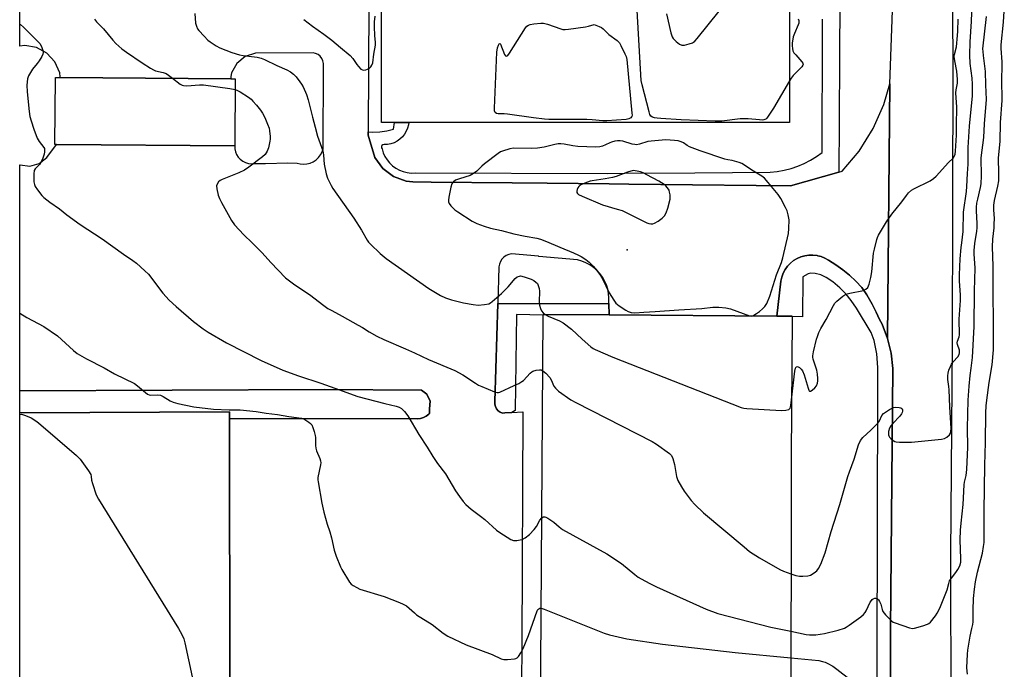
# Model space of a CAD drawing. Units: inches. Extents: x 1321759 to 1327759, y 493448 to 497449.
# Drawn here: x 1321759 to 1322164, y 495772 to 496039 of the extents above; entities that cross this region are included whole.
import ezdxf

# ---------------------------------------------------------------- set-up
doc = ezdxf.new("R2010")
doc.units = ezdxf.units.IN
doc.header["$MEASUREMENT"] = 0
for name, color, linetype in [('BLDG-Footprint', 5, 'Continuous'), ('ELEV-Spot Elevation', 7, 'Continuous'), ('TRANS-Non Street Sidewalk', 7, 'Continuous'), ('TRANS-Parking Lot', 4, 'Continuous'), ('TRANS-Road', 130, 'Continuous'), ('TRANS-Street Sidewalk', 7, 'Continuous'), ('Undefined', 1, 'Continuous')]:
    doc.layers.add(name, color=color, linetype=linetype)

msp = doc.modelspace()

# ---------------------------------------------------------------- linework, layer by layer
at = {"layer": 'BLDG-Footprint'}
for points, elevation in [([(1321913.24, 495996.43), (1321907.95, 495996.43), (1321907.95, 496069.01), (1322075.44, 496069.01), (1322075.44, 495996.43), (1321919.08, 495996.43)], 237.78), ([(1321847.86, 496014.46), (1321847.66, 495986.98), (1321774.5, 495987.51), (1321773.86, 495987.51), (1321774.06, 496014.99), (1321776.06, 496014.98), (1321846.11, 496014.47)], 240.6), ([(1322075.99, 495732.57), (1322075.98, 495712.27), (1322053.06, 495712.28), (1322043.08, 495712.28), (1322022.97, 495712.3), (1322012.55, 495712.3), (1321999.7, 495712.31), (1321980.97, 495712.32), (1321978.92, 495712.33), (1321972.89, 495712.38), (1321974.36, 495917.47), (1321974.36, 495917.77), (1322001.39, 495917.57), (1322070.28, 495917.08), (1322076.47, 495917.03), (1322076.47, 495916.91), (1322076.06, 495859.38), (1322076, 495740.44)], 242.22), ([(1321760.75, 495549.46), (1321759.37, 495549.46), (1321759.41, 495877.34), (1321845.54, 495877.83), (1321845.54, 495875.06), (1321845.75, 495651.4), (1321845.77, 495629.47), (1321845.78, 495616.87), (1321845.79, 495609.53), (1321845.85, 495549.54), (1321782.57, 495549.48), (1321778.28, 495549.48), (1321773.84, 495549.47), (1321765.92, 495549.47)], 248.69)]:
    msp.add_lwpolyline(points, close=True, dxfattribs=dict(at, elevation=elevation))
at = {"layer": 'ELEV-Spot Elevation'}
msp.add_point((1322008.83, 495944.2, 234.95), dxfattribs=at)
at = {"layer": 'TRANS-Non Street Sidewalk'}
msp.add_lwpolyline([(1321845.54, 495875.06), (1321845.54, 495877.83), (1321759.41, 495877.34), (1321759.41, 495886.37), (1321884.52, 495886.89), (1321924.4, 495886.72), (1321926.57, 495885.01), (1321927.89, 495882.17), (1321927.69, 495879.05), (1321927.69, 495877.14), (1321927.37, 495876.8), (1321926.33, 495876.02), (1321925.19, 495875.44), (1321923.96, 495875.06), (1321922.68, 495874.9)], close=True, dxfattribs=at)
at = {"layer": 'TRANS-Parking Lot'}
for points in [[(1321845.75, 495651.4, 0), (1321845.54, 495875.06, 0), (1321922.68, 495874.9, 0), (1321923.96, 495875.06, 0), (1321925.19, 495875.44, 0), (1321926.33, 495876.02, 0), (1321927.37, 495876.8, 0), (1321927.69, 495877.14, 0), (1321927.69, 495879.05, 0), (1321927.89, 495882.17, 0), (1321926.57, 495885.01, 0), (1321924.4, 495886.72, 0), (1321884.52, 495886.89, 0), (1321759.41, 495886.37, 0), (1321759.41, 495979.16, 0), (1321759.58, 495979.07, 0), (1321763.53, 495978.59, 0), (1321767.38, 495979.66, 0), (1321770.52, 495982.12, 0), (1321774.51, 495987.51, 0), (1321847.66, 495986.98, 0), (1321847.71, 495985.74, 0), (1321847.97, 495984.52, 0), (1321848.45, 495983.37, 0), (1321849.12, 495982.32, 0), (1321849.96, 495981.4, 0), (1321850.95, 495980.65, 0), (1321852.06, 495980.08, 0), (1321853.25, 495979.72, 0), (1321854.48, 495979.57, 0), (1321855.72, 495979.64, 0), (1321860.32, 495979.72, 0), (1321869.46, 495979.88, 0), (1321873.25, 495979.83, 0), (1321874.58, 495979.48, 0), (1321875.95, 495979.36, 0), (1321877.32, 495979.48, 0), (1321878.65, 495979.82, 0), (1321879.9, 495980.38, 0), (1321881.05, 495981.14, 0), (1321882.04, 495982.08, 0), (1321882.87, 495983.17, 0), (1321883.5, 495984.39, 0), (1321883.92, 495985.7, 0), (1321884.08, 496019.56, 0), (1321884.11, 496020.67, 0), (1321883.89, 496021.76, 0), (1321883.43, 496022.77, 0), (1321882.75, 496023.65, 0), (1321881.89, 496024.35, 0), (1321880.89, 496024.85, 0), (1321879.81, 496025.1, 0), (1321856.17, 496024.99, 0), (1321851.98, 496023.51, 0), (1321848.57, 496020.68, 0), (1321846.34, 496016.83, 0), (1321846.09, 496015.42, 0), (1321846.11, 496014.47, 0), (1321776.06, 496014.98, 0), (1321776.02, 496015.29, 0), (1321775.79, 496016.93, 0), (1321773.82, 496021.34, 0), (1321770.54, 496024.9, 0), (1321766.3, 496027.22, 0), (1321761.54, 496028.07, 0), (1321759.42, 496027.75, 0), (1321759.43, 496123.51, 0)], [(1321903.18, 496124.35, 0), (1321902.45, 495992.66, 0), (1321902.45, 495991.27, 0), (1321905.16, 495982.07, 0), (1321908.45, 495977.67, 0), (1321912.86, 495974.38, 0), (1321918.02, 495972.46, 0), (1321920.73, 495972.08, 0), (1321928.29, 495972, 0), (1321961.61, 495971.67, 0), (1321975.89, 495971.54, 0), (1322001.4, 495971.29, 0), (1322009.54, 495971.21, 0), (1322061.82, 495970.7, 0), (1322075.87, 495970.56, 0), (1322095.68, 495976.1, 0), (1322097.06, 495976.48, 0), (1322104.09, 495984.76, 0), (1322109.84, 495993.98, 0), (1322114.21, 496003.92, 0), (1322116.64, 496012.3, 0), (1322115.67, 495907.92, 0), (1322113.45, 495913.81, 0), (1322112.46, 495915.67, 0), (1322111, 495918.61, 0), (1322109.32, 495922.01, 0), (1322107.16, 495925.85, 0), (1322105.11, 495928.8, 0), (1322102.67, 495931.38, 0), (1322100.07, 495933.79, 0), (1322097.32, 495936.04, 0), (1322094.44, 495938.12, 0), (1322091.43, 495940.01, 0), (1322089.96, 495940.85, 0), (1322088.4, 495941.48, 0), (1322087.13, 495941.81, 0), (1322086.76, 495941.91, 0), (1322085.09, 495942.11, 0), (1322083.4, 495942.08, 0), (1322081.72, 495941.84, 0), (1322080.1, 495941.37, 0), (1322078.55, 495940.69, 0), (1322077.11, 495939.81, 0), (1322075.8, 495938.75, 0), (1322074.63, 495937.52, 0), (1322073.65, 495936.15, 0), (1322072.85, 495934.66, 0), (1322072.25, 495933.08, 0), (1322071.88, 495931.43, 0), (1322070.28, 495917.08, 0), (1322001.4, 495917.57, 0), (1322001.32, 495922.2, 0), (1322001.29, 495924.49, 0), (1322001.13, 495926.3, 0), (1322000.79, 495928.08, 0), (1322000.24, 495929.82, 0), (1321999.51, 495931.48, 0), (1321998.6, 495933.06, 0), (1321997.53, 495934.52, 0), (1321996.29, 495935.86, 0), (1321994.92, 495937.05, 0), (1321993.43, 495938.09, 0), (1321991.83, 495938.96, 0), (1321990.15, 495939.64, 0), (1321988.4, 495940.14, 0), (1321972.54, 495941.57, 0), (1321972.33, 495941.59, 0), (1321961.34, 495942.58, 0), (1321960.2, 495942.37, 0), (1321959.13, 495941.92, 0), (1321958.17, 495941.28, 0), (1321957.36, 495940.45, 0), (1321956.73, 495939.48, 0), (1321956.31, 495938.41, 0), (1321956.11, 495937.27, 0), (1321955.67, 495922.28, 0), (1321954.48, 495881.95, 0), (1321954.48, 495880.92, 0), (1321954.72, 495879.93, 0), (1321955.19, 495879.02, 0), (1321955.86, 495878.25, 0), (1321956.7, 495877.66, 0), (1321957.65, 495877.29, 0), (1321958.59, 495877.35, 0), (1321961.44, 495877.53, 0), (1321965.97, 495877.81, 0), (1321965.54, 495782.88, 0), (1321965.46, 495765.36, 0)]]:
    msp.add_polyline3d(points, dxfattribs=at)
at = {"layer": 'TRANS-Road'}
for points in [[(1322141.71, 496139.87), (1322142.44, 496020.88), (1322142.36, 495961.92), (1322142.29, 495905.84), (1322141.51, 495819.01), (1322141.63, 495752.71)], [(1322117.08, 495702.29), (1322116.96, 495788.4), (1322117.84, 495895.55), (1322117.14, 495901.8), (1322115.67, 495907.92), (1322116.64, 496012.3), (1322120.21, 496110.22)]]:
    msp.add_lwpolyline(points, dxfattribs=at)
at = {"layer": 'TRANS-Street Sidewalk'}
for points in [[(1322096.14, 496046.5), (1322095.99, 496023.39), (1322095.82, 495996.68), (1322095.68, 495976.1), (1322075.87, 495970.56), (1322061.82, 495970.7), (1322009.54, 495971.21), (1322001.4, 495971.29), (1321975.89, 495971.54), (1321961.61, 495971.67), (1321928.29, 495972), (1321920.73, 495972.08), (1321918.02, 495972.46), (1321912.86, 495974.38), (1321908.45, 495977.67), (1321905.16, 495982.07), (1321902.45, 495991.27), (1321902.45, 495992.66), (1321904.3, 495992.58), (1321907.19, 495992.71), (1321910.05, 495993.13), (1321912.87, 495993.81), (1321913.24, 495996.43), (1321919.08, 495996.43), (1321919, 495995.58), (1321918.65, 495994.21), (1321918.12, 495992.91), (1321917.41, 495991.69), (1321916.53, 495990.59), (1321915.5, 495989.63), (1321914.35, 495988.82), (1321913.09, 495988.19), (1321911.75, 495987.73), (1321910.37, 495987.48), (1321908.96, 495987.42), (1321908.48, 495987.34), (1321908.09, 495987.05), (1321907.89, 495986.6), (1321907.93, 495986.12), (1321908.19, 495985.71), (1321908.67, 495984.11), (1321909.35, 495982.6), (1321910.22, 495981.18), (1321911.26, 495979.89), (1321912.47, 495978.74), (1321913.81, 495977.76), (1321915.27, 495976.96), (1321916.82, 495976.36), (1321918.43, 495975.96), (1321920.08, 495975.77), (1321921.74, 495975.8), (1322000.74, 495975.63), (1322007.83, 495975.67), (1322036.62, 495975.86), (1322067.55, 495976.06), (1322070.43, 495976.36), (1322073.27, 495976.88), (1322076.06, 495977.61), (1322078.8, 495978.54), (1322081.45, 495979.67), (1322084.02, 495981), (1322086.48, 495982.52), (1322088.82, 495984.21), (1322088.95, 496033.09), (1322088.96, 496035.37), (1322088.96, 496038.84)], [(1322111.31, 495739.7), (1322111.52, 495824.7), (1322111.7, 495895.95), (1322111.35, 495901.56), (1322110.21, 495907.06), (1322109.03, 495910.36), (1322102.89, 495920.29), (1322100.74, 495923.39), (1322098.68, 495926.01), (1322096.15, 495928.59), (1322093.24, 495931.08), (1322090.53, 495932.96), (1322088.35, 495934.03), (1322086.02, 495934.59), (1322084.15, 495934.74), (1322083.07, 495934.38), (1322080.89, 495933.21), (1322080.73, 495916.79), (1322076.47, 495916.91), (1322076.47, 495917.03), (1322070.28, 495917.08), (1322071.88, 495931.43), (1322072.25, 495933.08), (1322072.85, 495934.66), (1322073.65, 495936.15), (1322074.63, 495937.52), (1322075.8, 495938.75), (1322077.11, 495939.81), (1322078.55, 495940.69), (1322080.1, 495941.37), (1322081.72, 495941.84), (1322083.4, 495942.08), (1322085.09, 495942.11), (1322086.76, 495941.91), (1322087.13, 495941.81), (1322088.4, 495941.48), (1322089.96, 495940.85), (1322091.43, 495940.01), (1322094.44, 495938.12), (1322097.32, 495936.04), (1322100.07, 495933.79), (1322102.67, 495931.38), (1322105.11, 495928.8), (1322107.16, 495925.85), (1322109.32, 495922.01), (1322111, 495918.61), (1322112.46, 495915.67), (1322113.45, 495913.81), (1322115.67, 495907.92), (1322117.14, 495901.8), (1322117.84, 495895.55), (1322116.96, 495788.4), (1322117.08, 495702.29)]]:
    msp.add_lwpolyline(points, dxfattribs=at)
msp.add_lwpolyline([(1322001.32, 495922.2), (1322001.4, 495917.57), (1321974.36, 495917.77), (1321974.36, 495917.47), (1321963.3, 495917.65), (1321962.78, 495878.36), (1321961.44, 495877.53), (1321958.59, 495877.35), (1321957.65, 495877.29), (1321956.7, 495877.66), (1321955.86, 495878.25), (1321955.19, 495879.02), (1321954.72, 495879.93), (1321954.48, 495880.92), (1321954.48, 495881.95), (1321955.67, 495922.28), (1321958.31, 495922.27)], close=True, dxfattribs=at)
at = {"layer": 'Undefined'}
for points, elevation in [([(1322149.6, 496029.53), (1322150.12, 496037.88), (1322150.44, 496045.12), (1322150.33, 496053.03), (1322150.38, 496058.1), (1322151.19, 496067.55), (1322151.29, 496075.29), (1322151.8, 496091.17), (1322152.49, 496100.83), (1322152.1, 496107), (1322151.9, 496122.49), (1322151.7, 496124.34), (1322150.98, 496129.12), (1322150.33, 496136.7), (1322149.24, 496141.95)], 240), ([(1322075.44, 496013.63), (1322068.86, 496002.37), (1322067.28, 495999.86), (1322066.09, 495998.23), (1322065.67, 495997.88), (1322064.97, 495997.61), (1322064.19, 495997.51), (1322063.09, 495997.53), (1322058.41, 495997.99), (1322056.84, 495998.06), (1322055.23, 495997.93), (1322047.69, 495997.06), (1322044.88, 495997.04), (1322030.94, 495997.62), (1322022.56, 495998.08), (1322021.09, 495998.23), (1322019.97, 495998.45), (1322019.19, 495998.68), (1322018.54, 495999.06), (1322018.13, 495999.72), (1322017.78, 496000.81), (1322014.91, 496012.01), (1322014.59, 496013.75), (1322011.4, 496069.01)], 238), ([(1322024.96, 496041.05), (1322026.72, 496033.24), (1322027.23, 496031.58), (1322027.7, 496030.89), (1322028.97, 496029.73), (1322030.33, 496028.68), (1322031.29, 496028.22), (1322032.34, 496028.26), (1322034.26, 496028.76), (1322035.59, 496029.24), (1322036.08, 496029.5), (1322036.52, 496029.86), (1322037.5, 496030.96), (1322056.11, 496054.23)], 238), ([(1321831.29, 496041.25), (1321831.5, 496037.3), (1321831.92, 496035.98), (1321832.44, 496034.99), (1321832.94, 496034.29), (1321835.09, 496031.91), (1321836.67, 496030.27), (1321837.55, 496029.53), (1321839.99, 496027.91), (1321841.56, 496027.12), (1321846.54, 496025.25), (1321849.59, 496024.28), (1321851.19, 496023.98), (1321856.84, 496023.28), (1321858.54, 496022.91), (1321859.88, 496022.36), (1321864.89, 496019.91), (1321869.11, 496018.04), (1321870.57, 496017.24), (1321871.85, 496016.27), (1321872.83, 496015.2), (1321874.46, 496013.13), (1321875.14, 496012.19), (1321875.73, 496011.17), (1321877.15, 496007.93), (1321877.77, 496005.83), (1321879.55, 495998.65), (1321880.71, 495994.58), (1321881.64, 495990.82), (1321883.86, 495984.86), (1321884.14, 495983.14), (1321884.32, 495979.45), (1321885.19, 495975.37), (1321885.73, 495973.71), (1321887.26, 495970.64), (1321887.98, 495969.39), (1321896.56, 495957.21), (1321899.7, 495952.35), (1321902.01, 495948.24), (1321902.61, 495947.4), (1321903.35, 495946.57), (1321907.33, 495942.78), (1321909.81, 495940.68), (1321927.3, 495928.38), (1321932.16, 495925.55), (1321934.27, 495924.54), (1321936.73, 495923.67), (1321941.55, 495922.47), (1321945.55, 495921.75), (1321947.56, 495921.5), (1321950.22, 495921.75), (1321951.95, 495922.11), (1321952.71, 495922.5), (1321953.41, 495923.02), (1321957.15, 495926.33), (1321959.94, 495929.1), (1321962.83, 495932.42), (1321963.67, 495933.16), (1321964.54, 495933.49), (1321965, 495933.54), (1321965.54, 495933.48), (1321966.91, 495933.08), (1321969.36, 495932.17), (1321970.41, 495931.7), (1321971.35, 495931.03), (1321971.92, 495930.4), (1321972.28, 495929.68), (1321972.66, 495928.34), (1321972.81, 495927.23), (1321972.65, 495922.9), (1321972.79, 495921.49), (1321973.22, 495920.14), (1321973.65, 495919.28), (1321974.3, 495918.46), (1321975.09, 495917.76)], 238), ([(1321876.03, 496038.8), (1321879.66, 496035.95), (1321884.25, 496032.74), (1321887.58, 496030.28), (1321891.07, 496027.23), (1321895, 496023.96), (1321896.18, 496022.75), (1321897.8, 496020.29), (1321898.5, 496019.4), (1321899.47, 496018.44), (1321900.12, 496018.08), (1321900.62, 496018.02), (1321901.43, 496018.14), (1321902.23, 496018.39), (1321902.94, 496018.79), (1321903.52, 496019.33), (1321903.99, 496019.97), (1321904.37, 496021.03), (1321904.77, 496024.51), (1321905.45, 496028.26), (1321905.44, 496029.37), (1321905.17, 496032.15), (1321905.1, 496035.69), (1321905.11, 496037.77), (1321905.26, 496040.1)], 236), ([(1322150.37, 495788.9), (1322150.78, 495790.5), (1322150.92, 495791.64), (1322150.88, 495796.45), (1322151.02, 495801.13), (1322151.36, 495804.98), (1322151.86, 495808.02), (1322152.67, 495812), (1322154.66, 495819.77), (1322155.14, 495822.59), (1322155.32, 495824.21), (1322155.38, 495836.97), (1322155.68, 495855.88), (1322155.94, 495865.17), (1322156.08, 495877.36), (1322156.25, 495880.23), (1322156.48, 495882.51), (1322157.4, 495889.81), (1322158.67, 495897.08), (1322159.19, 495903.15), (1322159.22, 495912.78), (1322159.01, 495928.38), (1322159.11, 495937.52), (1322158.82, 495945.48), (1322158.95, 495948.65), (1322159.45, 495953.33), (1322159.54, 495954.78), (1322159.56, 495957.11), (1322159.37, 495960.66), (1322159.36, 495962.64), (1322159.58, 495964.44), (1322161.01, 495970.38), (1322161.34, 495972.56), (1322161.44, 495975.56), (1322161.31, 495981.97), (1322161.97, 495988.69), (1322162.12, 495996.46), (1322162.75, 496005.49), (1322162.77, 496007.47), (1322162.64, 496012.36), (1322162.8, 496021.39), (1322162.32, 496026.9), (1322162.29, 496028.35), (1322163.26, 496037.7), (1322163.64, 496042.24)], 244), ([(1321759.42, 496036.9), (1321759.68, 496036.72), (1321761, 496035.6), (1321764.02, 496032.41), (1321766.68, 496029.82), (1321767.59, 496028.85), (1321768.27, 496027.65), (1321768.85, 496026.06), (1321769, 496025.27), (1321768.87, 496024.51), (1321768.4, 496023.53), (1321767.37, 496021.84), (1321766.56, 496020.69), (1321764.65, 496018.31), (1321763.02, 496015.63), (1321762.54, 496014.34), (1321762.27, 496011.87), (1321762.42, 496009.11), (1321763.29, 496001), (1321763.6, 495999), (1321764.04, 495997.11), (1321765.14, 495993.75), (1321766.51, 495990.11), (1321767.4, 495988.67), (1321769.27, 495986.23), (1321769.5, 495985.76), (1321769.59, 495985.27), (1321769.58, 495984.49), (1321769.37, 495983.44), (1321768.84, 495981.89), (1321768.15, 495980.34), (1321767.46, 495979.26), (1321765.66, 495977.53), (1321765.27, 495976.84), (1321765.13, 495975.45), (1321765.23, 495972.21), (1321765.39, 495971.07), (1321765.7, 495970.28), (1321766.68, 495968.83), (1321768.51, 495966.51), (1321769.33, 495965.73), (1321771.78, 495963.8), (1321775.7, 495961.11), (1321778.79, 495958.54), (1321784.22, 495954.58), (1321793.26, 495948.77), (1321801.95, 495942.48), (1321805.89, 495939.93), (1321807.29, 495938.84), (1321810.82, 495935.66), (1321812.28, 495934.21), (1321818.2, 495926.46), (1321820.76, 495923.66), (1321823.56, 495921.06), (1321830.75, 495914.82), (1321834.64, 495911.82), (1321836.73, 495910.42), (1321844.31, 495906.1), (1321858.48, 495898.9), (1321867.39, 495894.83), (1321873.84, 495892.48), (1321883.06, 495889.56), (1321888.79, 495887.42), (1321898.21, 495884.06), (1321909.34, 495881.2), (1321913.92, 495880.13), (1321915.22, 495879.66), (1321916.14, 495879.14), (1321917.34, 495877.96), (1321918.76, 495876.18), (1321923.29, 495868.51), (1321926.65, 495863.31), (1321928.94, 495859.47), (1321930.86, 495856.6), (1321934.24, 495852.3), (1321938.31, 495845.31), (1321939.89, 495842.98), (1321941.4, 495841), (1321942.58, 495839.78), (1321944.71, 495837.85), (1321948.58, 495834.93), (1321950.3, 495833.54), (1321955.09, 495829.29), (1321956.54, 495828.28), (1321961.07, 495825.43), (1321962.12, 495825), (1321962.66, 495824.94), (1321963.49, 495824.98), (1321964.9, 495825.2), (1321965.72, 495825.42), (1321966.96, 495826.08), (1321968.71, 495827.47), (1321970.61, 495829.56), (1321971.5, 495830.75), (1321972.93, 495833.35), (1321973.76, 495834.25)], 242), ([(1321790.08, 496038.91), (1321790.91, 496037.84), (1321793.81, 496034.99), (1321797.62, 496030.22), (1321798.86, 496028.86), (1321801.37, 496026.77), (1321803.25, 496025.32), (1321809.67, 496020.91), (1321813.07, 496018.75), (1321814.31, 496018.04), (1321815.09, 496017.71), (1321818.22, 496017.02), (1321819.49, 496016.59), (1321820.46, 496015.98), (1321822.17, 496014.65)], 240), ([(1322078.97, 496039), (1322079.23, 496038.31), (1322079.3, 496037.84), (1322079.23, 496037.31), (1322078.98, 496036.5), (1322077.49, 496033.01), (1322077, 496031.64), (1322076.6, 496028.98), (1322076.54, 496027.9), (1322076.61, 496026.88), (1322076.85, 496025.84), (1322077.24, 496025.12), (1322077.98, 496024.23), (1322080.57, 496021.45), (1322080.97, 496020.79), (1322081.04, 496020.38), (1322080.92, 496019.97), (1322080.47, 496019.32), (1322076.95, 496015.76), (1322076.09, 496014.66), (1322075.44, 496013.63)], 238), ([(1322076.23, 495882.68), (1322077.64, 495894.53), (1322077.86, 495895.63), (1322078.19, 495896.21), (1322078.36, 495896.3), (1322078.71, 495896.31), (1322079.5, 495895.99), (1322080.3, 495895.31), (1322080.8, 495894.61), (1322081.52, 495892.94), (1322083.05, 495887.43), (1322083.33, 495886.68), (1322083.57, 495886.33), (1322083.72, 495886.24), (1322084.08, 495886.27), (1322084.73, 495886.65), (1322085.86, 495887.58), (1322086.56, 495888.48), (1322086.93, 495889.49), (1322087.11, 495890.56), (1322087.12, 495891.44), (1322086.97, 495893.21), (1322086.66, 495894.94), (1322085.21, 495899.33), (1322085.04, 495900.15), (1322085.02, 495900.71), (1322085.32, 495902.44), (1322086.59, 495907.61), (1322086.91, 495908.75), (1322087.52, 495910.38), (1322088.26, 495911.92), (1322090.44, 495915.64), (1322093.44, 495921.42), (1322094.1, 495922.37), (1322094.92, 495923.18), (1322097.33, 495925.25), (1322098.51, 495926.04), (1322100.16, 495926.53), (1322105.84, 495927.62), (1322106.81, 495928.05), (1322107.56, 495928.82), (1322108.13, 495930.11), (1322108.88, 495932.91), (1322109.21, 495935.17), (1322109.98, 495942.86), (1322110.32, 495944.55), (1322111.29, 495948.45), (1322111.56, 495949.26), (1322112.05, 495950.3), (1322115.21, 495955.78), (1322117.4, 495958.84), (1322121.63, 495963.97), (1322123.42, 495966.55), (1322124.35, 495967.57), (1322125.58, 495968.66), (1322126.52, 495969.29), (1322133.14, 495972.54), (1322134.62, 495973.47), (1322135.66, 495974.49), (1322140.76, 495980.04), (1322142.58, 495981.9), (1322143.11, 495982.59), (1322143.46, 495983.44), (1322143.65, 495984.73), (1322144.03, 495991.28), (1322143.95, 495995.4), (1322144.08, 496002.79), (1322143.67, 496008.61), (1322143.81, 496009.83), (1322144.36, 496012.57), (1322144.45, 496014.15), (1322144.1, 496017.6), (1322143.26, 496021.86), (1322143.1, 496023.54), (1322143.22, 496024.41), (1322143.95, 496027.58), (1322144.46, 496032.19), (1322144.6, 496033.93), (1322144.68, 496038.89)], 238), ([(1322150.03, 495895.74), (1322150.55, 495900.02), (1322151.24, 495912.79), (1322151.37, 495927.42), (1322151.7, 495936.71), (1322151.29, 495942.62), (1322151.27, 495943.95), (1322151.56, 495946.87), (1322152.4, 495951.85), (1322152.55, 495953.28), (1322152.52, 495955.03), (1322152.2, 495960.22), (1322152.21, 495961.8), (1322152.41, 495963.34), (1322152.73, 495965.02), (1322153.89, 495969.84), (1322154.14, 495971.34), (1322154.21, 495974.58), (1322154.15, 495981.98), (1322155.27, 495990.37), (1322155.46, 495995.92), (1322156.31, 496005.91), (1322156.08, 496011.93), (1322155.97, 496017.39), (1322155.06, 496023.94), (1322154.89, 496025.64), (1322154.88, 496026.7), (1322156.29, 496039.96)], 242), ([(1322149.63, 496020.68), (1322149.42, 496024.06), (1322149.6, 496029.53)], 240), ([(1322149.7, 495999.19), (1322150.54, 496007.25), (1322150.59, 496012.21), (1322150.46, 496014.71), (1322149.63, 496020.68)], 240), ([(1321822.17, 496014.65), (1321825.31, 496012.2), (1321826.06, 496011.81), (1321826.59, 496011.67), (1321827.99, 496011.57), (1321833.14, 496011.93), (1321834.87, 496011.91), (1321845.72, 496010.46), (1321847.83, 496010.04)], 240), ([(1321847.83, 496010.04), (1321848.85, 496009.66), (1321849.87, 496009.1), (1321853.28, 496006.86), (1321854.37, 496006.02), (1321855.09, 496005.3), (1321856.56, 496003.55), (1321858.18, 496001.55), (1321859.03, 496000.34), (1321860.06, 495998.55), (1321861.17, 495995.83), (1321861.75, 495994.17), (1321861.97, 495993.06), (1321862.15, 495990.81), (1321862.17, 495989.68), (1321862.09, 495988.84), (1321861.5, 495986.04), (1321861.05, 495984.7), (1321860.64, 495984), (1321860.12, 495983.35), (1321859.05, 495982.38), (1321853.39, 495978.15), (1321851.7, 495976.98), (1321849.31, 495975.79), (1321842.44, 495973.11), (1321841.69, 495972.68), (1321841.06, 495972.11), (1321840.41, 495971.21), (1321840.18, 495970.44), (1321840.29, 495969.31), (1321840.92, 495966.69), (1321841.39, 495965.28), (1321842.18, 495963.72), (1321846.33, 495956.23), (1321847.53, 495954.48), (1321851.39, 495950.43), (1321854.81, 495947.18), (1321858.93, 495943.08), (1321862.55, 495939.05), (1321868.55, 495932.77), (1321871.8, 495930.26), (1321878.97, 495925.5), (1321883.69, 495921.84), (1321885.95, 495920.19), (1321887.48, 495919.3), (1321891.84, 495917.04), (1321898.34, 495913.39), (1321900.15, 495912.35), (1321902.87, 495910.62), (1321905.97, 495908.89), (1321908.89, 495907.45), (1321917.84, 495903.64), (1321921.52, 495901.97), (1321927.25, 495899.22), (1321938.05, 495894.68), (1321941.34, 495892.9), (1321946.46, 495889.49), (1321947.71, 495888.73), (1321949.07, 495888.12), (1321954.36, 495886.01), (1321955.47, 495885.72), (1321956.02, 495885.74), (1321956.57, 495885.88), (1321962.46, 495888.53), (1321964.26, 495889.45), (1321965.51, 495890.17), (1321966.19, 495890.68), (1321968.95, 495893.62), (1321969.59, 495894.17), (1321970.06, 495894.44), (1321971.39, 495894.85), (1321972.77, 495895.06), (1321973.54, 495894.98), (1321974.19, 495894.64)], 240), ([(1322076.03, 495811.33), (1322078.06, 495810.69), (1322079.49, 495810.35), (1322080.95, 495810.29), (1322082.99, 495810.44), (1322084.06, 495810.79), (1322085.54, 495811.69), (1322086.68, 495812.56), (1322087.39, 495813.43), (1322088.24, 495815.29), (1322090.08, 495819.96), (1322092.49, 495828.69), (1322096.05, 495839.74), (1322099.34, 495851.22), (1322100.01, 495853.19), (1322101.95, 495858.32), (1322103.74, 495864.26), (1322104.62, 495865.96), (1322105.59, 495867.29), (1322108.89, 495870.2), (1322111.75, 495873.12), (1322112.36, 495874.06), (1322113.42, 495876.22), (1322114.1, 495877.03), (1322116.51, 495878.75), (1322117.27, 495879.2), (1322118.07, 495879.53), (1322118.94, 495879.65), (1322120.41, 495879.59), (1322121.2, 495879.42), (1322121.57, 495879.18), (1322121.68, 495879), (1322121.78, 495878.55), (1322121.77, 495878.03), (1322121.67, 495877.5), (1322121.44, 495876.99), (1322120.74, 495876.05), (1322117.84, 495873), (1322117.08, 495872.08), (1322116.54, 495871.06), (1322116.14, 495869.69), (1322116.03, 495868.87), (1322116.06, 495868.36), (1322116.18, 495867.9), (1322116.47, 495867.44), (1322117.07, 495866.82), (1322118, 495866.07), (1322118.74, 495865.62), (1322119.27, 495865.43), (1322120.67, 495865.27), (1322125.58, 495865.28), (1322137.89, 495866.57), (1322139.02, 495866.84), (1322140.04, 495867.39), (1322141.14, 495868.31), (1322141.56, 495868.99), (1322141.74, 495869.79), (1322141.79, 495870.92), (1322141.28, 495879.88), (1322141.06, 495886.8), (1322140.91, 495888.22), (1322140.46, 495891.11), (1322140.43, 495892.55), (1322140.59, 495893.71), (1322140.87, 495894.86), (1322141.48, 495896.44), (1322142.02, 495897.39), (1322142.64, 495898.29), (1322144.57, 495900.37), (1322145.09, 495901.31), (1322145.26, 495902.05), (1322145.18, 495903.06), (1322144.4, 495905.37), (1322144.3, 495906.15), (1322144.44, 495906.83), (1322145.06, 495908.49), (1322145.2, 495909.31), (1322145.16, 495915.86), (1322145.71, 495923.4), (1322145.67, 495925.7), (1322145.24, 495931.56), (1322145.24, 495933.96), (1322145.57, 495940.5), (1322145.95, 495945.14), (1322146.15, 495947.17), (1322146.78, 495951.7), (1322146.84, 495959.76), (1322148.07, 495968.16), (1322148.29, 495970.2), (1322148.53, 495975.55), (1322148.84, 495979.34), (1322148.82, 495986.27), (1322149.3, 495994.96), (1322149.7, 495999.19)], 240), ([(1322060.39, 495917.15), (1322061.91, 495918.1), (1322063.06, 495918.93), (1322064.37, 495920.01), (1322065.37, 495920.97), (1322066.13, 495922.19), (1322067.4, 495925.21), (1322070.12, 495934.03), (1322072.11, 495939), (1322072.69, 495941), (1322075.03, 495950.88), (1322075.21, 495952.95), (1322075.26, 495956.53), (1322074.9, 495958.58), (1322074.42, 495960.3), (1322073.81, 495961.64), (1322071.87, 495965.28), (1322070.76, 495966.99), (1322066.71, 495971.92), (1322065.12, 495973.66), (1322064.08, 495974.54), (1322059.98, 495976.98), (1322056.6, 495979.25), (1322055.83, 495979.67), (1322054.74, 495980.06), (1322051.89, 495980.84), (1322050.15, 495981.14), (1322048.83, 495981.47), (1322038.74, 495984.91), (1322034.45, 495986.52), (1322033.47, 495987.05), (1322031.88, 495988.11), (1322031, 495988.56), (1322029.71, 495988.94), (1322028.26, 495989.15), (1322024.72, 495989.41), (1322018.67, 495988.9), (1322017.26, 495988.66), (1322013.8, 495987.54), (1322012.69, 495987.34), (1322011.88, 495987.41), (1322010.8, 495987.66), (1322007.05, 495988.85), (1322005.96, 495989.01), (1322004.87, 495989.02), (1322003.77, 495988.81), (1322002.41, 495988.4), (1322001.61, 495988.09), (1321999.94, 495987.27), (1321998.64, 495986.81), (1321997.56, 495986.57), (1321995.65, 495986.41), (1321992.2, 495986.44), (1321988.48, 495986.65), (1321986.48, 495986.91), (1321982.99, 495987.62), (1321981.58, 495987.72), (1321980.46, 495987.7), (1321979.04, 495987.47), (1321974.66, 495986.4), (1321972.04, 495986), (1321969.68, 495985.86), (1321962.09, 495985.92), (1321960.65, 495985.67), (1321957.54, 495984.77), (1321956.75, 495984.4), (1321955.79, 495983.76), (1321950.25, 495979.5), (1321949.15, 495978.55), (1321947.06, 495976.47), (1321945.73, 495975.5), (1321944.3, 495974.76), (1321939.9, 495973.38), (1321938.3, 495972.78), (1321937.43, 495972.18), (1321937.09, 495971.79), (1321936.83, 495971.32), (1321936.41, 495969.92), (1321935.54, 495965.8), (1321935.39, 495964.64), (1321935.46, 495963.89), (1321935.74, 495963.21), (1321936.42, 495962.34), (1321938.06, 495960.72), (1321939.21, 495959.82), (1321945.12, 495955.97), (1321947, 495955.1), (1321950.02, 495953.91), (1321952.63, 495953.1), (1321957.24, 495952.17), (1321962.2, 495950.87), (1321966.92, 495949.89), (1321971.73, 495949.04), (1321973.25, 495948.67), (1321975.66, 495947.73), (1321981.1, 495945.36), (1321986.72, 495943.05), (1321988.85, 495942.1), (1321989.88, 495941.56), (1321991.84, 495940.25), (1321993.24, 495939.18), (1321994.85, 495937.5), (1321996.33, 495935.72), (1321997.78, 495933.65), (1321998.6, 495932.3), (1322001.38, 495926.58), (1322003.29, 495923.56), (1322004.16, 495922.37), (1322004.79, 495921.77), (1322005.49, 495921.25), (1322008.18, 495919.46), (1322009.19, 495918.88), (1322010.5, 495918.49), (1322011.91, 495918.43), (1322015.57, 495918.72), (1322020.25, 495918.93), (1322030.02, 495919.65), (1322039.4, 495920.15), (1322044.01, 495920.67), (1322046.45, 495920.69), (1322049.35, 495920.45), (1322051.25, 495920.09), (1322059.02, 495917.16)], 236), ([(1321759.41, 495918.31), (1321762.28, 495916.55), (1321769.22, 495912.75), (1321774.85, 495908.92), (1321781.42, 495902.96), (1321783.02, 495901.7), (1321786.84, 495899.46), (1321794.02, 495895.81), (1321798.25, 495893.35), (1321806.5, 495889.35), (1321807.68, 495888.5), (1321811, 495885.67), (1321811.89, 495885.07), (1321812.56, 495884.77), (1321813.07, 495884.66), (1321816.15, 495884.7), (1321817.22, 495884.58), (1321818.25, 495884.12), (1321821.19, 495882.27), (1321822.4, 495881.69), (1321824.3, 495881.17), (1321830.87, 495879.79), (1321838.93, 495878.82), (1321845.37, 495878.59), (1321849.86, 495878.57), (1321856.44, 495877.89), (1321860.62, 495877.21), (1321865.28, 495876.67), (1321869.89, 495875.85), (1321875.1, 495875.11), (1321875.91, 495874.89), (1321876.42, 495874.65), (1321878.1, 495873.56), (1321878.75, 495873.02), (1321879.27, 495872.38), (1321879.71, 495871.37), (1321880.23, 495869.75), (1321880.68, 495868.1), (1321880.81, 495867.25), (1321880.83, 495863.99), (1321880.93, 495862.82), (1321881.26, 495861.75), (1321882.6, 495858.68), (1321882.94, 495857.66), (1321882.99, 495856.84), (1321882.89, 495855.98), (1321881.85, 495850.78), (1321881.82, 495849.91), (1321881.91, 495849.03), (1321883.49, 495840.3), (1321884.3, 495836.57), (1321885.63, 495831.71), (1321886.66, 495828.6), (1321887.4, 495826.07), (1321888.47, 495821.02), (1321889.36, 495818.53), (1321891.12, 495814.13), (1321891.62, 495813.07), (1321894.77, 495807.89), (1321895.43, 495807.11), (1321896.28, 495806.47), (1321897.78, 495805.64), (1321899.09, 495805.06), (1321909.04, 495801.95), (1321915.27, 495799.54), (1321916.87, 495798.85), (1321918.14, 495798.11), (1321919.34, 495797.27), (1321921.46, 495795.24), (1321922.33, 495794.52), (1321928.78, 495790.54), (1321933.25, 495786.98), (1321935.18, 495785.8), (1321942.74, 495782.24), (1321953.37, 495778.16), (1321957.08, 495776.49), (1321958.19, 495776.2), (1321959.65, 495776.21), (1321962.58, 495776.49), (1321963.13, 495776.62), (1321963.61, 495776.84), (1321964.18, 495777.39), (1321965.08, 495778.84), (1321966.03, 495780.64), (1321968.29, 495785.94), (1321971.82, 495796.16), (1321972.1, 495796.63), (1321972.46, 495796.99), (1321972.9, 495797.2), (1321973.49, 495797.19)], 244), ([(1321975.09, 495917.76), (1321976.39, 495917.09), (1321981.06, 495915.13), (1321982.49, 495914.26), (1321985.98, 495911.66), (1321990.33, 495907.63), (1321993.88, 495904.47), (1321994.78, 495903.83), (1321995.68, 495903.33), (1322002.89, 495900.23), (1322055.54, 495879.55), (1322056.68, 495879.25), (1322057.86, 495879.12), (1322072.2, 495878.36), (1322073.94, 495878.43), (1322075.11, 495878.75), (1322075.42, 495878.97), (1322075.66, 495879.31), (1322075.94, 495880.37), (1322076.23, 495882.68)], 238), ([(1322059.02, 495917.16), (1322059.81, 495917.03), (1322060.39, 495917.15)], 236), ([(1321974.19, 495894.64), (1321975.37, 495893.62), (1321976.99, 495891.85), (1321977.55, 495890.9), (1321978.71, 495888.24), (1321979.31, 495887.42), (1321980.65, 495886.31), (1321985.65, 495882.69), (1321987.73, 495881.54), (1322019.07, 495865.59), (1322020.84, 495864.5), (1322026.18, 495860.7), (1322026.99, 495859.89), (1322027.56, 495858.64), (1322028.23, 495856.17), (1322029.04, 495851.23), (1322029.3, 495850.4), (1322029.66, 495849.6), (1322031.08, 495847.05), (1322032.26, 495845.16), (1322035, 495841.43), (1322036.55, 495839.71), (1322040.16, 495836.3), (1322056.78, 495822.34), (1322059.08, 495820.53), (1322063.06, 495817.85), (1322071.51, 495813.04), (1322072.95, 495812.35), (1322076.03, 495811.33)], 240), ([(1322076.02, 495787.77), (1322082.28, 495786.35), (1322083.7, 495786.25), (1322086.19, 495786.31), (1322088.08, 495786.49), (1322089.75, 495786.81), (1322095.46, 495788.21), (1322097.96, 495788.96), (1322098.73, 495789.36), (1322099.94, 495790.2), (1322104.69, 495793.72), (1322105.82, 495794.67), (1322106.5, 495795.45), (1322106.95, 495796.13), (1322108.62, 495799.63), (1322109.06, 495800.39), (1322109.37, 495800.78), (1322109.73, 495801.08), (1322110.44, 495801.31), (1322110.94, 495801.3), (1322111.4, 495801.17), (1322111.98, 495800.64), (1322112.45, 495799.92), (1322112.96, 495798.84), (1322113.44, 495796.73), (1322113.79, 495795.87), (1322114.87, 495794.52), (1322117.33, 495792), (1322118.04, 495791.51), (1322118.84, 495791.15), (1322124.75, 495789.14), (1322125.89, 495788.94), (1322126.74, 495789.03), (1322130.2, 495789.98), (1322132.16, 495790.63), (1322132.67, 495790.9), (1322133.32, 495791.47), (1322135.37, 495794.02), (1322136.1, 495795.23), (1322137.11, 495797.25), (1322139.69, 495803.31), (1322140.18, 495804.7), (1322140.81, 495807.4), (1322141.18, 495808.38), (1322141.91, 495809.54), (1322143.78, 495811.88), (1322144.62, 495813.08), (1322145.36, 495814.59), (1322145.73, 495816.11), (1322145.8, 495817.49), (1322145.56, 495825.3), (1322145.71, 495829.2), (1322145.92, 495832.14), (1322146.72, 495839.79), (1322147.12, 495847.82), (1322147.31, 495848.96), (1322147.95, 495851.63), (1322148.28, 495854.14), (1322148.63, 495863.29), (1322148.46, 495871.01), (1322148.84, 495882.62), (1322149.18, 495888.36), (1322149.61, 495892.73), (1322150.03, 495895.74)], 242), ([(1321759.4, 495876.74), (1321760.18, 495876.77), (1321760.95, 495876.61), (1321761.73, 495876.34), (1321764.06, 495875.28), (1321765.94, 495874.14), (1321767.09, 495873.27), (1321782.74, 495859.82), (1321784.23, 495858.37), (1321787.65, 495853.55), (1321788.55, 495852.07), (1321788.77, 495851.3), (1321788.87, 495849.76), (1321789.23, 495848.38), (1321790.83, 495843.73), (1321791.69, 495841.88), (1321824.55, 495788.93), (1321825.98, 495786.39), (1321826.71, 495784.63), (1321827.17, 495782.93), (1321833.26, 495755.1)], 246), ([(1321973.76, 495834.25), (1321974.46, 495834.64), (1321974.93, 495834.68), (1321975.43, 495834.52), (1321976.18, 495834.13), (1321978.66, 495832.46), (1321980.83, 495830.58), (1321982.19, 495829.55), (1322000.41, 495819.57), (1322006.47, 495815.59), (1322011.89, 495811.05), (1322013.25, 495809.99), (1322014.51, 495809.24), (1322018.14, 495807.31), (1322020.8, 495806.01), (1322041.26, 495796.85), (1322046.02, 495795.03), (1322067.72, 495789.44), (1322076.02, 495787.77)], 242), ([(1321973.49, 495797.19), (1321974.76, 495796.79), (1321999.38, 495786.96), (1322001.47, 495786.33), (1322008.64, 495784.63), (1322023.35, 495782.4), (1322053.12, 495779.05), (1322076.01, 495776.84)], 244), ([(1322148.47, 495770.19), (1322148.26, 495772.7), (1322148.49, 495778.33), (1322148.65, 495780.05), (1322149.62, 495785.78), (1322150.37, 495788.9)], 244), ([(1322076.01, 495776.84), (1322087.48, 495775.69), (1322088.93, 495775.4), (1322090.06, 495775.04), (1322091.12, 495774.53), (1322093.19, 495773.37), (1322094.92, 495772.23), (1322100.33, 495767.89)], 244)]:
    msp.add_lwpolyline(points, dxfattribs=dict(at, elevation=elevation))
for points, elevation in [([(1321983.28, 496034.63), (1321984.73, 496034.76), (1321991.75, 496035.75), (1321992.92, 496036.03), (1321995.3, 496036.76), (1321997.36, 496035.94), (1321998.21, 496035.47), (1321998.88, 496034.91), (1322001.2, 496032.59), (1322004.62, 496030.17), (1322005.29, 496029.6), (1322005.66, 496029.17), (1322006.25, 496028.15), (1322007.9, 496024.63), (1322008.34, 496023.52), (1322008.6, 496022.37), (1322010.77, 496000.36), (1322010.79, 495999.5), (1322010.7, 495999), (1322010.6, 495998.77), (1322010.3, 495998.45), (1322009.43, 495998.01), (1322008.35, 495997.77), (1322000.46, 495997.19), (1321998.77, 495997.24), (1321994.45, 495997.61), (1321992.29, 495997.68), (1321976.64, 495997.69), (1321974.91, 495997.83), (1321970.37, 495998.39), (1321959.7, 495999.93), (1321958.24, 496000.04), (1321955.78, 496000.06), (1321955.1, 496000.21), (1321954.58, 496000.54), (1321954.35, 496001.22), (1321954.32, 496002.35), (1321955.3, 496025.39), (1321955.55, 496027.17), (1321955.95, 496028.22), (1321956.29, 496028.8), (1321956.51, 496028.95), (1321956.83, 496028.62), (1321958.47, 496024.37), (1321958.87, 496023.79), (1321959.26, 496023.64), (1321959.77, 496023.98), (1321960.43, 496024.88), (1321967.06, 496035.31), (1321967.6, 496035.99), (1321968.24, 496036.47), (1321969.02, 496036.71), (1321970.42, 496036.94), (1321973.28, 496037.3), (1321974.41, 496037.31), (1321976.08, 496036.88), (1321981.58, 496034.9), (1321982.42, 496034.69)], 238), ([(1322011.32, 495976.75), (1322008.97, 495976.15), (1322004.23, 495974.35), (1322002.83, 495973.9), (1321999.75, 495973.32), (1321994.48, 495972.61), (1321993.62, 495972.43), (1321992.52, 495972.06), (1321990.09, 495971.03), (1321989.35, 495970.58), (1321989, 495970.28), (1321988.56, 495969.74), (1321988.25, 495969.02), (1321988.13, 495968.27), (1321988.19, 495967.8), (1321988.43, 495967.36), (1321988.8, 495966.99), (1321990.27, 495966.21), (1321998.65, 495962.76), (1322004.73, 495961), (1322006.67, 495960.34), (1322016.87, 495955.38), (1322017.67, 495955.11), (1322018.49, 495954.95), (1322019.28, 495954.97), (1322020.05, 495955.19), (1322021.56, 495956.03), (1322023.22, 495957.19), (1322024.14, 495958.22), (1322024.85, 495959.39), (1322025.49, 495961.35), (1322026.41, 495965.09), (1322026.39, 495966.79), (1322026.24, 495967.9), (1322026.03, 495968.7), (1322025.79, 495969.19), (1322025.28, 495969.85), (1322024.68, 495970.45), (1322024, 495970.99), (1322021.75, 495972.4), (1322016.93, 495975.07), (1322015.39, 495975.87), (1322014.29, 495976.26), (1322012.88, 495976.57)], 234)]:
    msp.add_lwpolyline(points, close=True, dxfattribs=dict(at, elevation=elevation))

doc.saveas('drawing.dxf')
